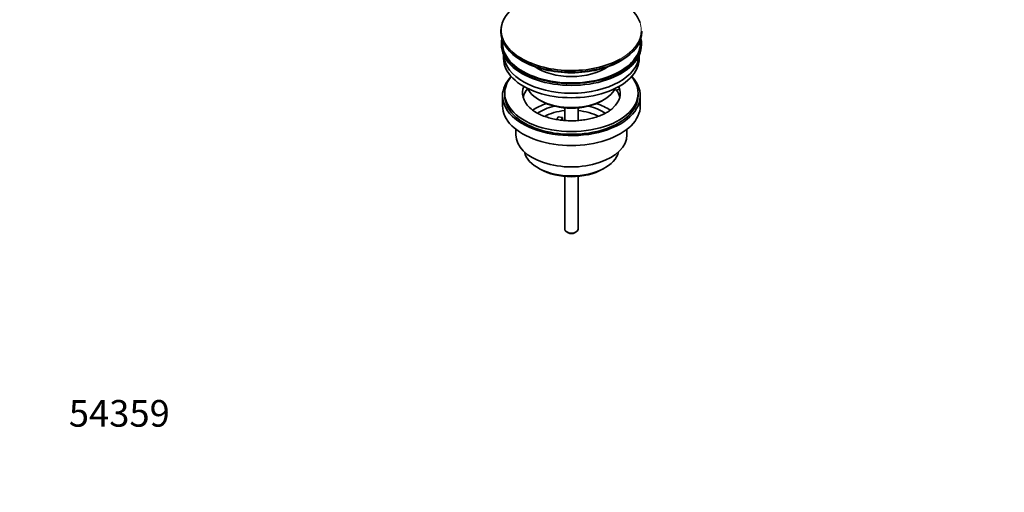
# Model space of a CAD drawing. Units: millimetres. Extents: x 0 to 1562, y 0 to 2061.
# Drawn here: x 0 to 443, y 0 to 213 of the extents above; entities that cross this region are included whole.
import ezdxf
from ezdxf import colors
from ezdxf.entities.mleader import LeaderData, LeaderLine
from ezdxf.math import Vec2, Vec3

# ---------------------------------------------------------------- set-up
doc = ezdxf.new("R2010")
doc.units = ezdxf.units.MM
doc.layers.add('DV7_Défaut', color=7, linetype='Continuous')
doc.layers.add('Défaut', color=7, linetype='Continuous')

# ---------------------------------------------------------------- blocks, each defined once
blk = doc.blocks.new('_DOT')
at = {"color": 0}
blk.add_line((0, 0), (-1, 0), dxfattribs=at)
at = {"color": 0, "const_width": 0.333}
blk.add_lwpolyline([(-0.1665, 0, 1), (0.1665, 0, 1)], format="xyb", close=True, dxfattribs=at)
blk = doc.blocks.new('SE6')
at = {"layer": 'DV7_Défaut', "color": 7, "linetype": 'Continuous', "lineweight": 35}
for p, q in [((216.51, 207.42), (216.51, 207.12)), ((280.01, 207.12), (280.01, 207.42)), ((216.76, 201.97), (216.76, 201.16)), ((279.76, 201.16), (279.76, 201.97)), ((217.76, 196.61), (217.76, 195.03)), ((278.76, 195.03), (278.76, 196.61)), ((269.75, 182.25), (269.02, 182.13)), ((269.75, 182.25), (269.75, 181.18)), ((217.26, 178.29), (217.26, 173.8)), ((218.26, 179.52), (218.26, 178.29)), ((269.75, 181.18), (267.57, 180.85)), ((278.26, 178.29), (278.26, 179.52)), ((279.26, 173.8), (279.26, 178.29)), ((233.77, 176.46), (234.47, 176.05)), ((245.26, 172.89), (245.26, 167.2)), ((251.26, 167.19), (251.26, 172.89)), ((262.05, 176.05), (262.76, 176.46)), ((241.71, 167.62), (242.25, 168.79)), ((242.25, 168.79), (244.18, 168.49)), ((244.18, 168.49), (243.64, 167.34)), ((244.18, 167.43), (244.18, 168.49)), ((223.26, 163.22), (223.26, 160.74)), ((273.26, 160.74), (273.26, 163.22)), ((233.17, 145.9), (234.23, 145.29)), ((245.26, 142.06), (245.26, 118.28)), ((251.26, 118.28), (251.26, 142.06)), ((262.3, 145.29), (263.36, 145.9)), ((246.14, 117.06), (246.85, 116.65)), ((249.68, 116.65), (250.38, 117.06))]:
    blk.add_line(p, q, dxfattribs=at)
blk.add_arc((238.56, 182.13), 12.92, 225.0138, 241.391, dxfattribs=at)
for centre, major_axis, start_param, end_param in [((248.26, 207.8), (31.45, 0), 0.192386, 2.356194), ((248.26, 207.42), (-31.75, 0), 5.497787, 6.283185), ((248.26, 207.12), (31.75, 0), 3.141593, 6.283185), ((248.26, 201.97), (-31.5, 0), 6.169692, 6.283185), ((248.26, 201.97), (-31.5, 0), 0, 3.255086), ((248.26, 201.16), (-31.5, 0), 0, 3.141593), ((248.26, 201.97), (-31, 0), 6.224647, 6.283185), ((248.26, 201.97), (-31, 0), 0, 3.200131), ((248.26, 195.03), (-30.5, 0), 0, 3.141593), ((248.26, 197.07), (-30.5, 0), 0.027824, 3.113768), ((248.26, 207.8), (31.45, 0), 3.847127, 5.484947), ((248.26, 206.71), (-31.25, 0), 0.77743, 2.364163), ((248.26, 199.34), (-21.5, 0), 0.694514, 2.447079), ((248.26, 178.29), (-31, 0), 5.777153, 6.283185), ((248.26, 178.29), (-31, 0), 0, 3.647625), ((248.26, 179.52), (-30, 0), 5.839721, 6.283185), ((248.26, 179.52), (-30, 0), 0, 3.585057), ((248.26, 179.52), (22, 0), 2.906189, 3.677609), ((248.26, 179.52), (-22, 0), 2.600129, 3.357922), ((248.26, 179.52), (22, 0), 0.216329, 0.235403), ((248.26, 178.29), (-30, 0), 0, 3.141593), ((248.26, 175.84), (-22, 0), 5.816254, 6.138041), ((248.26, 184.83), (20.5, 0), 3.417578, 6.0072), ((248.26, 175.84), (-22, 0), 3.286737, 3.557238), ((248.26, 173.8), (-31, 0), 0, 3.141593), ((248.26, 163.19), (-23, 0), 5.220561, 5.57592), ((248.26, 163.19), (-19.75, 0), 5.115457, 5.593282), ((248.26, 184.01), (-19.5, 0), 0.785398, 2.356194), ((248.26, 163.19), (-19.75, 0), 3.831185, 4.309321), ((248.26, 163.19), (-23, 0), 3.849127, 4.204217), ((248.26, 161.56), (17.75, 0), 1.740626, 2.320562), ((248.26, 161.56), (17.75, 0), 0.82311, 1.400967), ((248.26, 160.74), (-25, 0), 0, 3.141593), ((248.26, 154.62), (21.35, 0), 3.267065, 6.157713), ((248.26, 153.39), (-19.85, 0), 0.785398, 2.356194), ((248.26, 118.28), (3, 0), 3.141593, 6.283185), ((248.26, 117.47), (2, 0), 3.926991, 5.497787)]:
    blk.add_ellipse(centre, major_axis=major_axis, ratio=0.57735, start_param=start_param, end_param=end_param, dxfattribs=at)
at = {"layer": 'DV7_Défaut', "color": 7, "linetype": 'Continuous', "lineweight": 18}
for centre, major_axis, start_param, end_param in [((248.26, 207.8), (31.45, 0), 2.356194, 3.847127), ((248.26, 207.8), (31.45, 0), 0, 0.192386), ((248.26, 207.42), (-31.75, 0), 0, 3.141593), ((248.26, 207.8), (31.45, 0), 5.484947, 6.283185)]:
    blk.add_ellipse(centre, major_axis=major_axis, ratio=0.57735, start_param=start_param, end_param=end_param, dxfattribs=at)
at = {"layer": 'DV7_Défaut', "color": 7, "linetype": 'Continuous', "lineweight": 35}
blk.add_open_spline([(267.07, 172.94), (267.06, 172.93), (266.74, 172.57), (265.74, 171.78), (264.14, 170.74), (262.2, 169.76), (260.03, 168.9), (257.63, 168.17), (255.05, 167.61), (252.34, 167.23), (249.55, 167.05), (246.73, 167.05), (243.94, 167.26), (241.23, 167.66), (238.65, 168.24), (236.27, 168.97), (234.11, 169.85), (233, 170.44), (232.38, 170.79)], degree=3, knots=[0, 0, 0, 0, 0.002445, 0.06871, 0.134378, 0.2001, 0.266196, 0.332779, 0.399823, 0.467241, 0.534919, 0.602731, 0.670549, 0.738201, 0.80556, 0.872502, 0.938919, 1, 1, 1, 1], dxfattribs=at)

msp = doc.modelspace()

# ---------------------------------------------------------------- block references
at = {"layer": 'Défaut'}
msp.add_blockref('SE6', (0, 0), dxfattribs=at)

# ---------------------------------------------------------------- leaders
at = {"layer": 'Défaut', "color": 7, "linetype": 'Continuous', "lineweight": 18}
ml = msp.add_multileader_mtext('Standard', dxfattribs=at)
ml.set_content('{\\pxsm0.9;\\fSolid Edge ISO|b1||i0||c0|p34;\\W1.;25/10/2016\\P}', color=256)
ml.set_leader_properties()
ml.set_arrow_properties(name='DOT')
ml.build(insert=Vec2(0, 0))
ml.multileader.update_dxf_attribs({"leader_type": 0, "dogleg_length": 0, "arrow_head_size": 12})
ctx = ml.context
ctx.base_point, ctx.char_height, ctx.arrow_head_size, ctx.landing_gap_size = Vec3(1163.86, 2053.72), 12, 12, 4.2
notes = []
notes.append((ctx, [(0, (0, 0, 0), (0, 0), (1, 0), 1, [])]))
ctx.mtext.insert = Vec3(1165.86, 2059.84)
ml = msp.add_multileader_mtext('Standard', dxfattribs=at)
ml.set_content('{\\pxsm0.9;\\fArial|b1||i0||c0|p34;\\W1.;151\\P}', color=256)
ml.set_leader_properties()
ml.set_arrow_properties(name='DOT')
ml.build(insert=Vec2(0, 0))
ml.multileader.update_dxf_attribs({"leader_type": 0, "dogleg_length": 0, "arrow_head_size": 12})
ctx = ml.context
ctx.base_point, ctx.char_height, ctx.arrow_head_size, ctx.landing_gap_size = Vec3(444.73, 2053.55), 12, 12, 4.2
notes.append((ctx, [(0, (0, 0, 0), (0, 0), (1, 0), 1, [])]))
ctx.mtext.insert = Vec3(446.73, 2059.65)
ml = msp.add_multileader_mtext('Standard', dxfattribs=at)
ml.set_content('{\\pxsm0.9;\\fArial|b1||i0||c0|p34;\\W1.;54359\\P}', color=256)
ml.set_leader_properties()
ml.set_arrow_properties(name='DOT')
ml.build(insert=Vec2(0, 0))
ml.multileader.update_dxf_attribs({"leader_type": 0, "dogleg_length": 0, "arrow_head_size": 12})
ctx = ml.context
ctx.base_point, ctx.char_height, ctx.arrow_head_size, ctx.landing_gap_size = Vec3(20.12, 35.38), 12, 12, 4.2
notes.append((ctx, [(0, (0, 0, 0), (0, 0), (1, 0), 1, [])]))
ctx.mtext.insert = Vec3(22.12, 41.5)
for ctx, leaders in notes:
    for number, flags, end, landing, length, lines in leaders:
        leader = LeaderData()
        leader.index, (leader.has_last_leader_line, leader.has_dogleg_vector, leader.attachment_direction) = number, flags
        leader.last_leader_point, leader.dogleg_vector, leader.dogleg_length = Vec3(end), Vec3(landing), length
        for number, points, colour, breaks in lines:
            line = LeaderLine()
            line.index, line.vertices, line.color, line.breaks = number, Vec3.list(points), colors.encode_raw_color(colour), breaks
            leader.lines.append(line)
        ctx.leaders.append(leader)

doc.saveas('drawing.dxf')
